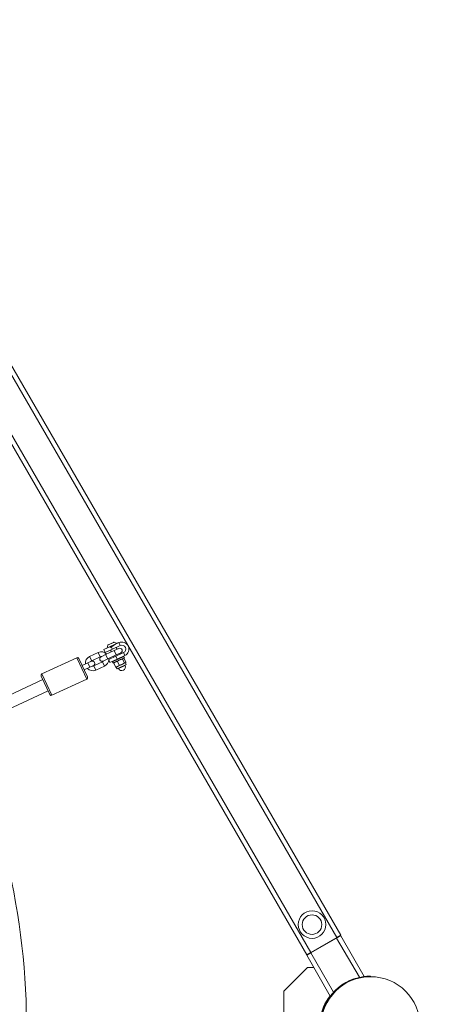
# Model space of a CAD drawing. Units: millimetres. Extents: x 13168 to 13885, y 7221 to 7905.
# Drawn here: x 13578 to 13631, y 7607 to 7732 of the extents above; entities that cross this region are included whole.
import ezdxf

# ---------------------------------------------------------------- set-up
doc = ezdxf.new("R2010")
doc.units = ezdxf.units.MM
doc.header["$LTSCALE"] = 10
doc.layers.add('Widoczne (ISO)', color=7, linetype='Continuous', lineweight=50)
doc.layers.add('Widoczne wąskie (ISO)', color=7, linetype='Continuous', lineweight=35)
doc.styles.get("Standard").update_dxf_attribs({"font": 'tahoma.ttf'})
doc.dimstyles.new('Karol 25', dxfattribs={"dimtxt": 25, "dimasz": 25, "dimexe": 0.18, "dimexo": 0.0625, "dimgap": 0.09, "dimtad": 1, "dimdec": 0, "dimzin": 0, "dimdsep": 46, "dimtxsty": 'Standard', "dimcen": 0.09, "dimadec": 0, "dimazin": 0, "dimtfac": 1, "dimtdec": 0, "dimtofl": 0, "dimtmove": 0, "dimatfit": 3, "dimfxl": 3, "dimfxlon": 1, "dimtolj": 1, "dimtzin": 0, "dimarcsym": 0})

# ---------------------------------------------------------------- blocks, each defined once
blk = doc.blocks.new('*D14')
at = {"color": 0, "lineweight": -2, "transparency": 16777216}
for p, q in [((13840.31, 7726.64), (13843.49, 7726.64)), ((13843.31, 7701.64), (13843.31, 7505.84)), ((13840.31, 7480.84), (13843.49, 7480.84))]:
    blk.add_line(p, q, dxfattribs=at)
at = {"color": 0, "lineweight": 13, "transparency": 16777216}
for points in [[(13839.15, 7701.64), (13847.48, 7701.64), (13843.31, 7726.64)], [(13839.15, 7505.84), (13847.48, 7505.84), (13843.31, 7480.84)]]:
    blk.add_solid(points, dxfattribs=at)
at = {"layer": 'Defpoints', "color": 0, "lineweight": 13, "transparency": 16777216}
for p in [(13555.31, 7726.64), (13555.31, 7480.84), (13843.31, 7480.84)]:
    blk.add_point(p, dxfattribs=at)
at = {"color": 0, "lineweight": 13, "transparency": 16777216, "insert": (13830.2, 7603.74), "char_height": 25, "attachment_point": 5, "rotation": 90}
blk.add_mtext('\\A1;246', dxfattribs=at)
blk = doc.blocks.new('*D17')
at = {"color": 0, "lineweight": -2, "transparency": 16777216}
for p, q in [((13877.74, 7904.76), (13880.92, 7904.76)), ((13880.74, 7327.72), (13880.74, 7879.76)), ((13877.74, 7302.72), (13880.92, 7302.72))]:
    blk.add_line(p, q, dxfattribs=at)
at = {"color": 0, "lineweight": 13, "transparency": 16777216}
for points in [[(13876.57, 7879.76), (13884.9, 7879.76), (13880.74, 7904.76)], [(13876.57, 7327.72), (13884.9, 7327.72), (13880.74, 7302.72)]]:
    blk.add_solid(points, dxfattribs=at)
at = {"layer": 'Defpoints', "color": 0, "lineweight": 13, "transparency": 16777216}
for p in [(13488.01, 7904.76), (13880.74, 7904.76), (13488.01, 7302.72)]:
    blk.add_point(p, dxfattribs=at)
at = {"color": 0, "lineweight": 13, "transparency": 16777216, "insert": (13867.63, 7603.74), "char_height": 25, "attachment_point": 5, "rotation": 90}
blk.add_mtext('\\A1;602', dxfattribs=at)

msp = doc.modelspace()

# ---------------------------------------------------------------- linework, layer by layer
at = {"layer": 'Widoczne (ISO)', "lineweight": 13}
for p, q in [((13560.42, 7716.48), (13618.82, 7615.33)), ((13556.09, 7713.98), (13614.49, 7612.83)), ((13589.42, 7652.09), (13588.67, 7651.74)), ((13588.94, 7651.9), (13590.43, 7652.59)), ((13589.89, 7652.67), (13589.23, 7652.36)), ((13589.97, 7652.26), (13589.45, 7652.02)), ((13589.75, 7651.8), (13590.74, 7652.26)), ((13589.93, 7652.33), (13590.57, 7652.63)), ((13590.34, 7651.78), (13590.23, 7652.03)), ((13585.22, 7650.71), (13580.77, 7648.64)), ((13587.94, 7651.37), (13586.85, 7650.87)), ((13588.19, 7650.83), (13587.11, 7650.32)), ((13588.89, 7651.1), (13588.31, 7650.83)), ((13588.67, 7651.74), (13588.84, 7651.38)), ((13589.75, 7651.8), (13588.84, 7651.38)), ((13589.98, 7651.61), (13588.89, 7651.1)), ((13590.24, 7651.06), (13589.15, 7650.56)), ((13589.29, 7650.49), (13590.17, 7650.9)), ((13589.62, 7651.44), (13589.5, 7651.69)), ((13589.76, 7650.18), (13591.21, 7650.86)), ((13589.83, 7650.04), (13591.28, 7650.71)), ((13589.93, 7650.78), (13589.87, 7650.89)), ((13590.57, 7651.88), (13589.98, 7651.61)), ((13591.16, 7651.36), (13590.17, 7650.9)), ((13590.24, 7651.06), (13590.83, 7651.34)), ((13591.33, 7650.99), (13590.34, 7650.53)), ((13590.65, 7651.12), (13590.6, 7651.23)), ((13590.85, 7650.69), (13590.82, 7650.76)), ((13591.28, 7650.71), (13591.21, 7650.86)), ((13585.48, 7650.61), (13586.58, 7648.26)), ((13585.9, 7649.71), (13586.63, 7650.04)), ((13586.16, 7649.16), (13586.88, 7649.5)), ((13587.08, 7650.26), (13586.63, 7650.04)), ((13586.88, 7649.5), (13587.34, 7649.71)), ((13587.4, 7649.69), (13588.49, 7650.19)), ((13587.66, 7649.14), (13588.74, 7649.65)), ((13588.56, 7650.28), (13589.15, 7650.56)), ((13589.44, 7650.11), (13589.29, 7650.43)), ((13589.44, 7650.11), (13590.34, 7650.53)), ((13589.83, 7650.04), (13589.76, 7650.18)), ((13589.92, 7650.01), (13590.14, 7649.53)), ((13589.97, 7650.1), (13589.95, 7650.07)), ((13590.13, 7650.35), (13590.09, 7650.42)), ((13590.24, 7649.52), (13590.21, 7649.52)), ((13590.4, 7649.59), (13590.24, 7649.52)), ((13590.24, 7649.52), (13590.34, 7649.29)), ((13590.34, 7649.29), (13591.52, 7649.84)), ((13590.38, 7650.23), (13590.61, 7649.75)), ((13590.96, 7649.85), (13590.4, 7649.59)), ((13591.39, 7650.05), (13590.96, 7649.85)), ((13591.05, 7650.54), (13591.27, 7650.06)), ((13591.15, 7650.65), (13591.18, 7650.65)), ((13591.24, 7650.63), (13591.47, 7650.15)), ((13591.35, 7649.76), (13591.37, 7649.72)), ((13591.42, 7650.07), (13591.39, 7650.05)), ((13591.42, 7650.07), (13591.44, 7650.09)), ((13591.42, 7650.07), (13591.52, 7649.84)), ((13581.78, 7646.02), (13580.68, 7648.37)), ((13590.52, 7649.37), (13590.54, 7649.33)), ((13570.65, 7643.15), (13580.89, 7647.92)), ((13586.48, 7647.99), (13582.04, 7645.92)), ((13571.33, 7641.7), (13581.56, 7646.47)), ((13618.29, 7614.97), (13615, 7613.07)), ((13615.01, 7613.13), (13618.3, 7615.03)), ((13618.29, 7614.97), (13618.81, 7615.27)), ((13618.82, 7615.33), (13618.3, 7615.03)), ((13618.53, 7615.16), (13618.55, 7615.12)), ((13621.81, 7610.07), (13618.81, 7615.27)), ((13614.48, 7612.77), (13615, 7613.07)), ((13615.01, 7613.13), (13614.49, 7612.83)), ((13617.48, 7607.57), (13614.48, 7612.77)), ((13614.63, 7612.91), (13614.65, 7612.87)), ((13611.58, 7608.21), (13614.58, 7611.21)), ((13614.58, 7611.21), (13615.38, 7611.21)), ((13621.79, 7610.06), (13621.81, 7610.07)), ((13622.6, 7610.04), (13622.6, 7610.11)), ((13611.58, 7599.21), (13611.58, 7608.21)), ((13617.48, 7607.57), (13617.5, 7607.58))]:
    msp.add_line(p, q, dxfattribs=at)
for centre, radius in [((13615.16, 7616.68), 1.75), ((13615.16, 7616.68), 1.25), ((13615.16, 7616.68), 1.25), ((13622.61, 7603.74), 6.3)]:
    msp.add_circle(centre, radius, dxfattribs=at)
for centre, radius, start, end in [((13589.82, 7651.96), 0.729, 150.9079, 179.8809), ((13589.27, 7652.27), 0.1, 114.9928, 150.9079), ((13589.94, 7652.58), 0.1, 79.0777, 114.9928), ((13589.82, 7651.96), 0.729, 50.1047, 79.0777), ((13590.44, 7652.56), 0.03, 36.668, 114.9928), ((13590.95, 7651.81), 0.9, 295, 115), ((13590.95, 7651.81), 0.5, 295, 115), ((13585.3, 7650.53), 0.2, 24.9928, 114.9928), ((13587.25, 7650), 0.95, 114.9928, 186.5843), ((13588.34, 7650.51), 0.95, 43.4013, 114.9928), ((13588.43, 7650.55), 0.3, 114.9928, 294.9928), ((13588.34, 7650.51), 0.35, 83.9901, 114.9928), ((13588.96, 7651.87), 0.03, 114.9928, 193.7329), ((13590.7, 7651.61), 0.3, 294.9928, 114.9928), ((13587.25, 7650), 0.35, 114.9928, 145.9955), ((13587.21, 7649.98), 0.3, 294.9928, 114.9928), ((13587.25, 7650), 0.35, 263.9901, 294.9928), ((13588.34, 7650.51), 0.35, 294.9928, 325.9955), ((13588.34, 7650.51), 0.95, 294.9928, 357.2533), ((13588.34, 7650.51), 0.95, 358.4736, 6.5843), ((13590.95, 7649.52), 0.46, 204.9928, 24.9928), ((13580.86, 7648.46), 0.2, 114.9928, 204.9928), ((13586.4, 7648.17), 0.2, 294.9928, 24.9928), ((13587.25, 7650), 0.95, 223.4013, 294.9928), ((13581.96, 7646.1), 0.2, 204.9928, 294.9928), ((13488.01, 7603.74), 90.8, 355.9177, 24.0679), ((13622.6, 7603.71), 6.4, 98.9893, 261.0107), ((13622.53, 7603.71), 6.4, 142.4612, 171.9342)]:
    msp.add_arc(centre, radius, start, end, dxfattribs=at)
for points, weights in [([(13590.13, 7650.17), (13590.02, 7650.12), (13589.92, 7650.01)], [1, 1.0379548493, 1]), ([(13589.92, 7650.01), (13589.93, 7650.05), (13589.95, 7650.07)], [1, 1.01730342771, 1.01882976153]), ([(13590.38, 7650.23), (13590.24, 7650.22), (13590.13, 7650.17)], [1, 1.0379548493, 1]), ([(13590.14, 7649.53), (13590.29, 7649.54), (13590.4, 7649.59)], [1, 1.0379548493, 1]), ([(13590.21, 7649.52), (13590.18, 7649.52), (13590.14, 7649.53)], [1.01882976153, 1.01730342771, 1]), ([(13590.69, 7650.44), (13590.54, 7650.37), (13590.38, 7650.23)], [1, 1.0379548493, 1]), ([(13590.4, 7649.59), (13590.51, 7649.64), (13590.61, 7649.75)], [1, 1.0379548493, 1]), ([(13590.61, 7649.75), (13590.81, 7649.78), (13590.96, 7649.85)], [1, 1.0379548493, 1]), ([(13591.05, 7650.54), (13590.84, 7650.51), (13590.69, 7650.44)], [1, 1.0379548493, 1]), ([(13590.96, 7649.85), (13591.12, 7649.92), (13591.27, 7650.06)], [1, 1.0379548493, 1]), ([(13591.12, 7650.64), (13591.08, 7650.62), (13591.05, 7650.54)], [1, 1.0379548493, 1]), ([(13591.24, 7650.63), (13591.17, 7650.66), (13591.12, 7650.64)], [1, 1.0379548493, 1]), ([(13591.27, 7650.06), (13591.35, 7650.03), (13591.39, 7650.05)], [1, 1.0379548493, 1]), ([(13591.39, 7650.05), (13591.44, 7650.07), (13591.47, 7650.15)], [1, 1.0379548493, 1])]:
    msp.add_rational_spline(points, weights, degree=2, dxfattribs=at)
msp.add_open_spline([(13622.6, 7610.11), (13622.59, 7610.11), (13622.57, 7610.11), (13622.47, 7610.11), (13622.39, 7610.11), (13622.21, 7610.1), (13622.1, 7610.1), (13621.85, 7610.07), (13621.72, 7610.05), (13621.6, 7610.04)], degree=3, knots=[6.076544, 6.076544, 6.076544, 6.076544, 6.453292, 6.453292, 6.83004, 6.83004, 7.208678, 7.208678, 7.587316, 7.587316, 7.587316, 7.587316], dxfattribs=at)
at = {"layer": 'Widoczne wąskie (ISO)', "lineweight": 13}
for p, q in [((13560.01, 7716), (13618.3, 7615.03)), ((13556.72, 7714.1), (13615.01, 7613.13)), ((13589.96, 7652.68), (13589.18, 7652.32)), ((13589.94, 7652.32), (13589.42, 7652.08)), ((13589.61, 7652.1), (13589.75, 7651.8)), ((13590.74, 7652.26), (13590.57, 7652.63)), ((13586.48, 7647.99), (13585.22, 7650.71)), ((13587.11, 7650.32), (13586.85, 7650.87)), ((13587.94, 7651.37), (13588.19, 7650.83)), ((13589.15, 7650.56), (13588.89, 7651.1)), ((13589.98, 7651.61), (13590.24, 7651.06)), ((13590.34, 7650.53), (13590.17, 7650.9)), ((13591.33, 7650.99), (13591.16, 7651.36)), ((13586.63, 7650.04), (13586.88, 7649.5)), ((13587.4, 7649.69), (13587.66, 7649.14)), ((13588.49, 7650.19), (13588.74, 7649.65)), ((13590.54, 7649.33), (13591.37, 7649.72)), ((13580.77, 7648.64), (13582.04, 7645.92)), ((13621.19, 7609.96), (13618.29, 7614.97)), ((13617.9, 7608.06), (13615, 7613.07)), ((13621.6, 7610.04), (13621.6, 7609.96))]:
    msp.add_line(p, q, dxfattribs=at)

# ---------------------------------------------------------------- dimensions: what is measured, and where the dimension line sits
at = {"lineweight": 13}
for base, p1, p2, picture, middle in [((13880.74, 7904.76), (13488.01, 7302.72), (13488.01, 7904.76), '*D17', (13880.74, 7603.74)), ((13843.31, 7480.84), (13555.31, 7726.64), (13555.31, 7480.84), '*D14', (13843.31, 7603.74))]:
    dim = msp.add_linear_dim(base=base, p1=p1, p2=p2, angle=90, dimstyle='Karol 25', dxfattribs=at)
    dim.commit()
    dim.dimension.update_dxf_attribs({"geometry": picture, "text_midpoint": middle, "dimtype": 160})

doc.saveas('drawing.dxf')
